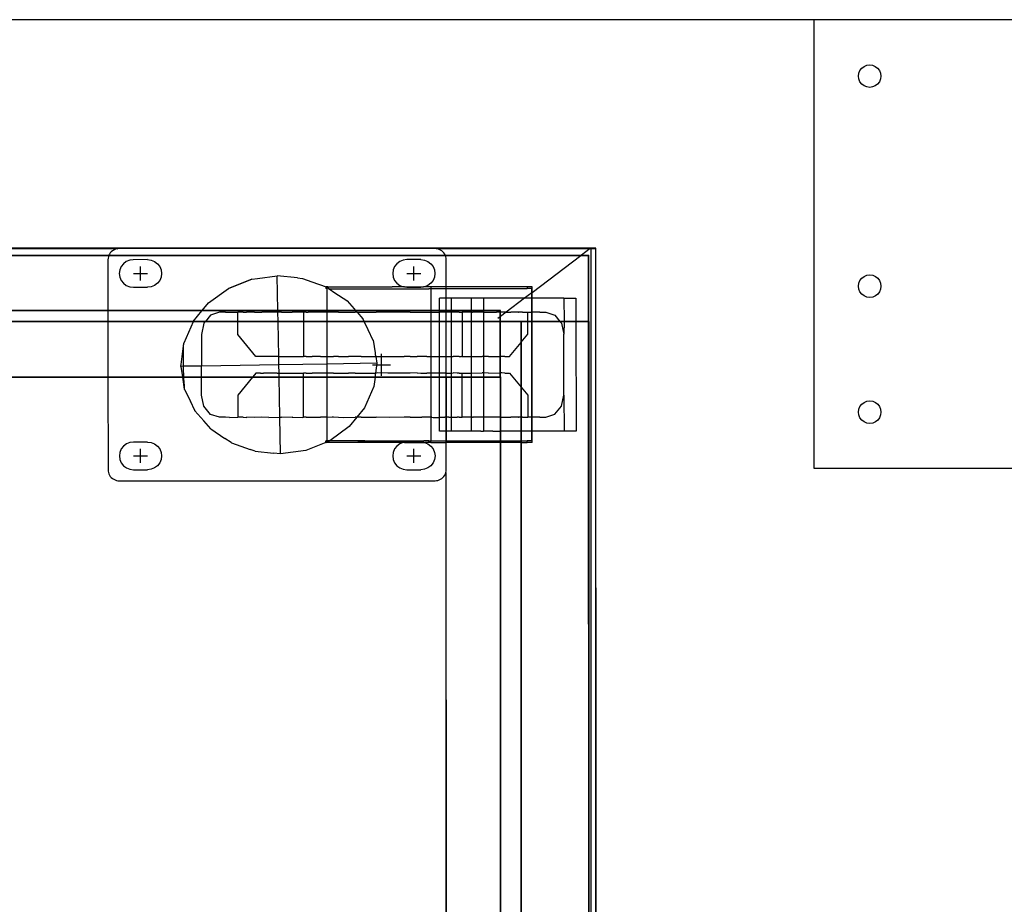
# Model space of a CAD drawing. Extents: x -72 to 44, y -46 to 53.
# Drawn here: x -19 to -8, y 30 to 39 of the extents above; entities that cross this region are included whole.
import ezdxf

# ---------------------------------------------------------------- set-up
doc = ezdxf.new("R2010")
doc.units = 0
doc.header["$MEASUREMENT"] = 0
doc.layers.get('0').update_dxf_attribs({"linetype": 'CONTINUOUS'})

msp = doc.modelspace()

# ---------------------------------------------------------------- linework, layer by layer
at = {"color": 250}
msp.add_line((-14.801, 39.378), (-68.784, 39.378), dxfattribs=at)
for p, q in [((-10.029, 39.378), (-19.086, 39.377)), ((-5.057, 39.378), (-10.029, 39.378)), ((-10.029, 39.378), (-10.028, 34.406)), ((-9.471, 38.861), (-9.44, 38.874)), ((-9.44, 38.874), (-9.408, 38.878)), ((-9.408, 38.878), (-9.376, 38.874)), ((-9.376, 38.874), (-9.346, 38.861)), ((-9.533, 38.753), (-9.529, 38.785)), ((-9.529, 38.721), (-9.533, 38.753)), ((-9.529, 38.785), (-9.516, 38.815)), ((-9.516, 38.815), (-9.496, 38.841)), ((-9.496, 38.841), (-9.471, 38.861)), ((-9.346, 38.861), (-9.32, 38.841)), ((-9.32, 38.841), (-9.3, 38.815)), ((-9.3, 38.815), (-9.287, 38.785)), ((-9.287, 38.785), (-9.283, 38.753)), ((-9.283, 38.753), (-9.287, 38.721)), ((-9.516, 38.69), (-9.529, 38.721)), ((-9.496, 38.664), (-9.516, 38.69)), ((-9.471, 38.645), (-9.496, 38.664)), ((-9.44, 38.632), (-9.471, 38.645)), ((-9.346, 38.645), (-9.376, 38.632)), ((-9.32, 38.664), (-9.346, 38.645)), ((-9.3, 38.69), (-9.32, 38.664)), ((-9.287, 38.721), (-9.3, 38.69)), ((-9.408, 38.628), (-9.44, 38.632)), ((-9.376, 38.632), (-9.408, 38.628)), ((-12.501, 36.846), (-19.085, 36.845)), ((-19.085, 36.84), (-17.744, 36.839)), ((-17.827, 36.792), (-17.836, 36.779)), ((-17.816, 36.804), (-17.827, 36.792)), ((-17.804, 36.815), (-17.816, 36.804)), ((-17.79, 36.824), (-17.804, 36.815)), ((-17.776, 36.831), (-17.79, 36.824)), ((-17.76, 36.836), (-17.776, 36.831)), ((-17.744, 36.839), (-17.76, 36.836)), ((-17.728, 36.84), (-17.744, 36.839)), ((-14.228, 36.841), (-17.728, 36.84)), ((-14.211, 36.839), (-14.228, 36.841)), ((-14.211, 36.839), (-12.507, 36.841)), ((-14.195, 36.836), (-14.211, 36.839)), ((-14.18, 36.831), (-14.195, 36.836)), ((-14.165, 36.824), (-14.18, 36.831)), ((-14.152, 36.815), (-14.165, 36.824)), ((-14.139, 36.805), (-14.152, 36.815)), ((-14.129, 36.793), (-14.139, 36.805)), ((-14.12, 36.779), (-14.129, 36.793)), ((-12.507, 36.841), (-12.603, 36.768)), ((-12.501, 36.846), (-12.507, 36.841)), ((-12.507, 36.841), (-12.501, 36.841)), ((-12.501, 36.846), (-12.501, 36.841)), ((-12.443, 36.846), (-12.501, 36.846)), ((-12.501, 36.841), (-12.499, 19.77)), ((-12.501, 36.841), (-12.445, 36.841)), ((-12.443, 19.77), (-12.445, 36.841)), ((-12.441, 19.77), (-12.443, 36.846)), ((-19.085, 36.768), (-17.842, 36.768)), ((-19.085, 36.763), (-17.844, 36.763)), ((-17.852, 36.734), (-17.853, 36.717)), ((-17.853, 36.717), (-17.853, 36.155)), ((-17.848, 36.749), (-17.852, 36.734)), ((-17.844, 36.763), (-17.848, 36.749)), ((-17.843, 36.764), (-17.844, 36.763)), ((-17.844, 36.763), (-14.112, 36.763)), ((-17.842, 36.768), (-17.843, 36.764)), ((-17.836, 36.779), (-17.842, 36.768)), ((-17.842, 36.768), (-14.114, 36.768)), ((-17.65, 36.697), (-17.682, 36.673)), ((-17.612, 36.712), (-17.65, 36.697)), ((-17.572, 36.717), (-17.612, 36.712)), ((-17.415, 36.718), (-17.572, 36.717)), ((-17.415, 36.718), (-17.375, 36.712)), ((-17.375, 36.712), (-17.337, 36.697)), ((-17.337, 36.697), (-17.305, 36.673)), ((-14.618, 36.697), (-14.651, 36.673)), ((-14.581, 36.713), (-14.618, 36.697)), ((-14.54, 36.718), (-14.581, 36.713)), ((-14.384, 36.718), (-14.54, 36.718)), ((-14.384, 36.718), (-14.344, 36.713)), ((-14.344, 36.713), (-14.306, 36.697)), ((-14.306, 36.697), (-14.274, 36.673)), ((-14.114, 36.768), (-14.12, 36.779)), ((-14.112, 36.765), (-14.114, 36.768)), ((-14.114, 36.768), (-12.603, 36.768)), ((-14.112, 36.763), (-14.112, 36.765)), ((-14.107, 36.75), (-14.112, 36.763)), ((-14.112, 36.763), (-12.61, 36.763)), ((-14.104, 36.734), (-14.107, 36.75)), ((-14.103, 36.718), (-14.104, 36.734)), ((-14.103, 36.416), (-14.103, 36.718)), ((-13.151, 36.353), (-12.61, 36.763)), ((-12.603, 36.768), (-12.61, 36.763)), ((-12.61, 36.763), (-12.524, 36.763)), ((-12.603, 36.768), (-12.522, 36.768)), ((-12.522, 36.768), (-12.524, 36.763)), ((-12.524, 36.033), (-12.524, 36.763)), ((-12.522, 36.033), (-12.522, 36.768)), ((-17.722, 36.604), (-17.728, 36.564)), ((-17.707, 36.641), (-17.722, 36.604)), ((-17.682, 36.673), (-17.707, 36.641)), ((-17.493, 36.564), (-17.493, 36.641)), ((-17.305, 36.673), (-17.28, 36.641)), ((-17.28, 36.641), (-17.264, 36.604)), ((-17.264, 36.604), (-17.259, 36.564)), ((-14.691, 36.604), (-14.696, 36.565)), ((-14.676, 36.641), (-14.691, 36.604)), ((-14.651, 36.673), (-14.676, 36.641)), ((-14.462, 36.565), (-14.462, 36.641)), ((-14.274, 36.673), (-14.249, 36.641)), ((-14.249, 36.641), (-14.233, 36.604)), ((-14.233, 36.604), (-14.228, 36.565)), ((-17.728, 36.564), (-17.722, 36.525)), ((-17.722, 36.525), (-17.707, 36.488)), ((-17.707, 36.488), (-17.682, 36.456)), ((-17.571, 36.564), (-17.493, 36.564)), ((-17.493, 36.488), (-17.493, 36.564)), ((-17.493, 36.564), (-17.415, 36.564)), ((-17.28, 36.488), (-17.305, 36.456)), ((-17.264, 36.525), (-17.28, 36.488)), ((-17.259, 36.564), (-17.264, 36.525)), ((-16.517, 36.398), (-16.257, 36.501)), ((-16.258, 36.5), (-16.517, 36.398)), ((-16.258, 36.5), (-16.194, 36.509)), ((-16.257, 36.501), (-16.194, 36.509)), ((-16.194, 36.509), (-15.978, 36.538)), ((-15.978, 36.538), (-15.976, 36.539)), ((-15.97, 36.155), (-15.978, 36.538)), ((-15.753, 36.515), (-15.976, 36.539)), ((-15.753, 36.515), (-15.697, 36.51)), ((-15.697, 36.51), (-15.695, 36.509)), ((-15.695, 36.509), (-15.594, 36.473)), ((-15.594, 36.473), (-15.434, 36.415)), ((-14.696, 36.565), (-14.691, 36.525)), ((-14.691, 36.525), (-14.676, 36.488)), ((-14.676, 36.488), (-14.651, 36.456)), ((-14.54, 36.565), (-14.462, 36.565)), ((-14.462, 36.488), (-14.462, 36.565)), ((-14.462, 36.565), (-14.384, 36.565)), ((-14.249, 36.488), (-14.273, 36.456)), ((-14.233, 36.525), (-14.249, 36.488)), ((-14.228, 36.565), (-14.233, 36.525)), ((-9.528, 36.456), (-9.516, 36.486)), ((-9.516, 36.486), (-9.496, 36.512)), ((-9.496, 36.512), (-9.47, 36.532)), ((-9.47, 36.532), (-9.44, 36.544)), ((-9.44, 36.544), (-9.408, 36.548)), ((-9.408, 36.548), (-9.375, 36.544)), ((-9.375, 36.544), (-9.345, 36.532)), ((-9.345, 36.532), (-9.319, 36.512)), ((-9.319, 36.512), (-9.299, 36.486)), ((-9.299, 36.486), (-9.287, 36.456)), ((-17.682, 36.456), (-17.65, 36.432)), ((-17.65, 36.432), (-17.612, 36.416)), ((-17.612, 36.416), (-17.571, 36.411)), ((-17.571, 36.411), (-17.415, 36.411)), ((-17.375, 36.416), (-17.415, 36.411)), ((-17.337, 36.432), (-17.375, 36.416)), ((-17.305, 36.456), (-17.337, 36.432)), ((-16.739, 36.238), (-16.517, 36.398)), ((-15.439, 36.416), (-15.433, 36.416)), ((-15.439, 36.416), (-15.439, 36.396)), ((-15.432, 36.415), (-15.434, 36.415)), ((-15.434, 36.415), (-15.434, 36.395)), ((-15.431, 36.415), (-15.434, 36.415)), ((-15.426, 36.396), (-15.434, 36.395)), ((-15.431, 36.415), (-15.432, 36.415)), ((-15.414, 36.415), (-15.431, 36.415)), ((-15.431, 36.415), (-15.404, 36.396)), ((-15.414, 36.395), (-15.426, 36.396)), ((-15.426, 36.396), (-15.426, 36.155)), ((-15.414, 36.415), (-14.704, 36.415)), ((-15.404, 36.396), (-15.414, 36.395)), ((-15.404, 36.396), (-15.402, 36.395)), ((-15.402, 36.395), (-15.338, 36.351)), ((-15.402, 36.395), (-14.294, 36.395)), ((-15.338, 36.351), (-15.205, 36.263)), ((-14.581, 36.417), (-14.704, 36.415)), ((-14.651, 36.456), (-14.618, 36.432)), ((-14.618, 36.432), (-14.581, 36.417)), ((-14.567, 36.415), (-14.581, 36.417)), ((-14.564, 36.415), (-14.567, 36.415)), ((-14.564, 36.415), (-14.54, 36.411)), ((-14.564, 36.415), (-14.356, 36.415)), ((-14.54, 36.411), (-14.384, 36.411)), ((-14.356, 36.415), (-14.384, 36.411)), ((-14.352, 36.415), (-14.356, 36.415)), ((-14.344, 36.417), (-14.352, 36.415)), ((-14.306, 36.432), (-14.344, 36.417)), ((-14.294, 36.415), (-14.344, 36.417)), ((-14.273, 36.456), (-14.306, 36.432)), ((-14.274, 36.415), (-14.294, 36.415)), ((-14.274, 36.395), (-14.294, 36.395)), ((-14.272, 36.416), (-14.274, 36.415)), ((-14.274, 36.415), (-14.273, 36.415)), ((-14.274, 36.415), (-14.274, 36.395)), ((-14.274, 36.395), (-14.273, 36.396)), ((-14.273, 36.415), (-14.272, 36.416)), ((-14.273, 36.415), (-14.273, 36.396)), ((-14.273, 36.396), (-14.272, 36.396)), ((-14.272, 36.416), (-14.272, 36.396)), ((-14.103, 36.416), (-14.272, 36.416)), ((-14.272, 36.396), (-14.103, 36.396)), ((-14.272, 36.396), (-14.272, 36.155)), ((-13.206, 36.416), (-14.103, 36.416)), ((-14.103, 36.396), (-14.103, 36.416)), ((-14.103, 36.396), (-13.206, 36.396)), ((-14.103, 36.289), (-14.103, 36.396)), ((-13.206, 36.416), (-13.206, 36.396)), ((-13.151, 36.416), (-13.206, 36.416)), ((-13.154, 36.396), (-13.206, 36.396)), ((-13.154, 36.351), (-13.154, 36.396)), ((-13.151, 36.353), (-13.154, 36.351)), ((-13.151, 36.353), (-13.151, 36.416)), ((-13.151, 36.289), (-13.151, 36.353)), ((-9.533, 36.423), (-9.528, 36.456)), ((-9.528, 36.391), (-9.533, 36.423)), ((-9.516, 36.361), (-9.528, 36.391)), ((-9.496, 36.335), (-9.516, 36.361)), ((-9.299, 36.361), (-9.319, 36.335)), ((-9.287, 36.391), (-9.299, 36.361)), ((-9.287, 36.456), (-9.283, 36.423)), ((-9.283, 36.423), (-9.287, 36.391)), ((-15.205, 36.263), (-15.204, 36.262)), ((-15.205, 36.263), (-15.203, 36.261)), ((-15.204, 36.262), (-15.203, 36.261)), ((-15.203, 36.261), (-15.125, 36.171)), ((-14.103, 36.289), (-14.176, 36.289)), ((-14.176, 36.155), (-14.176, 36.289)), ((-14.043, 36.289), (-14.103, 36.289)), ((-14.103, 36.155), (-14.103, 36.289)), ((-13.822, 36.289), (-14.043, 36.289)), ((-14.043, 36.155), (-14.043, 36.289)), ((-13.721, 36.289), (-13.822, 36.289)), ((-13.822, 36.155), (-13.822, 36.289)), ((-13.69, 36.289), (-13.721, 36.289)), ((-13.621, 36.289), (-13.69, 36.289)), ((-13.69, 36.289), (-13.69, 36.155)), ((-13.588, 36.289), (-13.621, 36.289)), ((-13.524, 36.289), (-13.588, 36.289)), ((-13.488, 36.289), (-13.524, 36.289)), ((-13.429, 36.289), (-13.488, 36.289)), ((-13.236, 36.289), (-13.439, 36.135)), ((-13.391, 36.289), (-13.429, 36.289)), ((-13.337, 36.289), (-13.391, 36.289)), ((-13.296, 36.289), (-13.337, 36.289)), ((-13.248, 36.289), (-13.296, 36.289)), ((-13.236, 36.289), (-13.248, 36.289)), ((-13.154, 36.351), (-13.236, 36.289)), ((-13.204, 36.289), (-13.236, 36.289)), ((-13.163, 36.289), (-13.204, 36.289)), ((-13.154, 36.289), (-13.163, 36.289)), ((-13.154, 36.289), (-13.154, 36.351)), ((-13.151, 36.289), (-13.154, 36.289)), ((-13.154, 36.135), (-13.154, 36.289)), ((-13.115, 36.289), (-13.151, 36.289)), ((-13.151, 36.135), (-13.151, 36.289)), ((-13.082, 36.289), (-13.115, 36.289)), ((-13.03, 36.289), (-13.082, 36.289)), ((-13.004, 36.289), (-13.03, 36.289)), ((-12.948, 36.289), (-13.004, 36.289)), ((-12.931, 36.289), (-12.948, 36.289)), ((-12.871, 36.289), (-12.931, 36.289)), ((-12.862, 36.289), (-12.871, 36.289)), ((-12.798, 36.289), (-12.862, 36.289)), ((-12.798, 36.289), (-12.797, 36.033)), ((-12.798, 36.289), (-12.665, 36.289)), ((-12.665, 36.289), (-12.665, 36.033)), ((-9.47, 36.315), (-9.496, 36.335)), ((-9.44, 36.303), (-9.47, 36.315)), ((-9.408, 36.298), (-9.44, 36.303)), ((-9.375, 36.303), (-9.408, 36.298)), ((-9.345, 36.315), (-9.375, 36.303)), ((-9.319, 36.335), (-9.345, 36.315)), ((-17.853, 36.155), (-19.085, 36.155)), ((-17.853, 36.15), (-19.085, 36.15)), ((-16.807, 36.155), (-17.853, 36.155)), ((-17.853, 36.155), (-17.853, 36.15)), ((-17.853, 36.15), (-17.853, 36.032)), ((-16.811, 36.15), (-17.853, 36.15)), ((-16.908, 36.031), (-16.811, 36.15)), ((-16.811, 36.15), (-16.807, 36.155)), ((-15.97, 36.15), (-16.811, 36.15)), ((-16.807, 36.155), (-16.739, 36.238)), ((-15.97, 36.155), (-16.807, 36.155)), ((-16.616, 36.134), (-16.717, 36.102)), ((-16.55, 36.135), (-16.616, 36.134)), ((-16.55, 36.135), (-16.505, 36.134)), ((-16.505, 36.134), (-16.415, 36.134)), ((-16.356, 36.135), (-16.415, 36.134)), ((-16.415, 36.032), (-16.415, 36.134)), ((-16.356, 36.135), (-16.316, 36.134)), ((-16.313, 36.135), (-16.316, 36.134)), ((-16.228, 36.134), (-16.313, 36.135)), ((-16.228, 36.134), (-16.146, 36.135)), ((-16.07, 36.134), (-16.146, 36.135)), ((-15.97, 36.135), (-16.07, 36.134)), ((-15.97, 36.15), (-15.97, 36.155)), ((-15.426, 36.155), (-15.97, 36.155)), ((-15.97, 36.135), (-15.97, 36.15)), ((-15.426, 36.15), (-15.97, 36.15)), ((-15.929, 36.135), (-15.97, 36.135)), ((-15.968, 36.032), (-15.97, 36.135)), ((-15.929, 36.135), (-15.812, 36.134)), ((-15.805, 36.135), (-15.812, 36.134)), ((-15.7, 36.134), (-15.805, 36.135)), ((-15.687, 36.134), (-15.7, 36.134)), ((-15.655, 36.135), (-15.687, 36.134)), ((-15.687, 36.134), (-15.687, 36.032)), ((-15.655, 36.135), (-15.633, 36.134)), ((-15.54, 36.135), (-15.633, 36.134)), ((-15.498, 36.134), (-15.54, 36.135)), ((-15.435, 36.135), (-15.498, 36.134)), ((-15.426, 36.135), (-15.435, 36.135)), ((-15.111, 36.155), (-15.426, 36.155)), ((-15.426, 36.155), (-15.426, 36.15)), ((-15.107, 36.15), (-15.426, 36.15)), ((-15.426, 36.15), (-15.426, 36.135)), ((-15.366, 36.135), (-15.426, 36.135)), ((-15.426, 36.135), (-15.426, 36.032)), ((-15.353, 36.135), (-15.366, 36.135)), ((-15.297, 36.134), (-15.353, 36.135)), ((-15.297, 36.134), (-15.296, 36.134)), ((-15.296, 36.134), (-15.243, 36.134)), ((-15.243, 36.134), (-15.113, 36.135)), ((-15.125, 36.171), (-15.111, 36.155)), ((-15.092, 36.134), (-15.113, 36.135)), ((-15.111, 36.155), (-15.107, 36.15)), ((-14.272, 36.155), (-15.111, 36.155)), ((-15.107, 36.15), (-15.093, 36.135)), ((-14.272, 36.15), (-15.107, 36.15)), ((-15.093, 36.135), (-15.092, 36.134)), ((-15.092, 36.134), (-14.88, 36.135)), ((-15.092, 36.134), (-15.028, 36.061)), ((-14.735, 36.134), (-14.88, 36.135)), ((-14.569, 36.135), (-14.735, 36.134)), ((-14.502, 36.134), (-14.569, 36.135)), ((-14.502, 36.134), (-14.372, 36.135)), ((-14.372, 36.135), (-14.319, 36.135)), ((-14.319, 36.135), (-14.318, 36.135)), ((-14.318, 36.135), (-14.272, 36.135)), ((-14.176, 36.155), (-14.272, 36.155)), ((-14.272, 36.155), (-14.272, 36.15)), ((-14.176, 36.15), (-14.272, 36.15)), ((-14.272, 36.15), (-14.272, 36.135)), ((-14.272, 36.135), (-14.262, 36.134)), ((-14.272, 36.135), (-14.272, 36.033)), ((-14.262, 36.134), (-14.249, 36.134)), ((-14.249, 36.134), (-14.18, 36.134)), ((-14.176, 36.135), (-14.18, 36.134)), ((-14.103, 36.155), (-14.176, 36.155)), ((-14.176, 36.15), (-14.176, 36.155)), ((-14.103, 36.15), (-14.176, 36.15)), ((-14.176, 36.135), (-14.176, 36.15)), ((-14.117, 36.135), (-14.176, 36.135)), ((-14.176, 36.033), (-14.176, 36.135)), ((-14.103, 36.135), (-14.117, 36.135)), ((-14.043, 36.155), (-14.103, 36.155)), ((-14.103, 36.15), (-14.103, 36.155)), ((-14.043, 36.15), (-14.103, 36.15)), ((-14.103, 36.135), (-14.103, 36.15)), ((-14.076, 36.135), (-14.103, 36.135)), ((-14.103, 36.033), (-14.103, 36.135)), ((-14.043, 36.135), (-14.076, 36.135)), ((-13.822, 36.155), (-14.043, 36.155)), ((-14.043, 36.15), (-14.043, 36.155)), ((-13.822, 36.15), (-14.043, 36.15)), ((-14.043, 36.135), (-14.043, 36.15)), ((-13.982, 36.135), (-14.043, 36.135)), ((-14.043, 36.033), (-14.043, 36.135)), ((-13.96, 36.135), (-13.982, 36.135)), ((-13.96, 36.135), (-13.928, 36.135)), ((-13.928, 36.135), (-13.928, 36.033)), ((-13.915, 36.135), (-13.928, 36.135)), ((-13.822, 36.134), (-13.915, 36.135)), ((-13.69, 36.155), (-13.822, 36.155)), ((-13.822, 36.15), (-13.822, 36.155)), ((-13.69, 36.15), (-13.822, 36.15)), ((-13.822, 36.134), (-13.822, 36.15)), ((-13.822, 36.134), (-13.81, 36.134)), ((-13.822, 36.033), (-13.822, 36.134)), ((-13.803, 36.135), (-13.81, 36.134)), ((-13.69, 36.134), (-13.803, 36.135)), ((-13.503, 36.155), (-13.69, 36.155)), ((-13.69, 36.155), (-13.69, 36.15)), ((-13.505, 36.15), (-13.69, 36.15)), ((-13.69, 36.15), (-13.69, 36.134)), ((-13.69, 36.134), (-13.686, 36.134)), ((-13.69, 36.134), (-13.69, 36.033)), ((-13.686, 36.134), (-13.545, 36.135)), ((-13.505, 36.135), (-13.545, 36.135)), ((-13.503, 36.155), (-13.505, 36.15)), ((-13.505, 36.135), (-13.505, 36.15)), ((-13.503, 36.135), (-13.505, 36.135)), ((-13.505, 36.085), (-13.505, 36.135)), ((-13.503, 36.135), (-13.503, 36.155)), ((-13.439, 36.135), (-13.503, 36.087)), ((-13.503, 36.087), (-13.503, 36.135)), ((-13.439, 36.135), (-13.503, 36.135)), ((-13.439, 36.135), (-13.387, 36.135)), ((-13.302, 36.135), (-13.387, 36.135)), ((-13.302, 36.135), (-13.299, 36.135)), ((-13.259, 36.135), (-13.299, 36.135)), ((-13.259, 36.135), (-13.2, 36.135)), ((-13.2, 36.033), (-13.2, 36.135)), ((-13.2, 36.135), (-13.154, 36.135)), ((-13.154, 36.135), (-13.151, 36.135)), ((-13.154, 36.033), (-13.154, 36.135)), ((-13.11, 36.135), (-13.151, 36.135)), ((-13.151, 36.033), (-13.151, 36.135)), ((-13.065, 36.135), (-13.11, 36.135)), ((-13.065, 36.135), (-12.999, 36.135)), ((-12.999, 36.135), (-12.898, 36.102)), ((-17.853, 36.032), (-19.085, 36.032)), ((-17.853, 36.027), (-19.085, 36.027)), ((-17.853, 36.032), (-17.853, 36.027)), ((-16.908, 36.031), (-17.853, 36.032)), ((-17.853, 36.027), (-17.853, 35.419)), ((-16.91, 36.027), (-17.853, 36.027)), ((-16.91, 36.027), (-17.012, 35.791)), ((-16.908, 36.031), (-16.91, 36.027)), ((-16.777, 36.027), (-16.91, 36.027)), ((-16.773, 36.032), (-16.908, 36.031)), ((-16.777, 36.027), (-16.79, 36.012)), ((-16.773, 36.032), (-16.777, 36.027)), ((-16.415, 36.027), (-16.777, 36.027)), ((-16.717, 36.102), (-16.773, 36.032)), ((-16.415, 36.032), (-16.773, 36.032)), ((-16.415, 36.027), (-16.415, 36.032)), ((-15.968, 36.032), (-16.415, 36.032)), ((-16.415, 35.889), (-16.415, 36.027)), ((-15.968, 36.027), (-16.415, 36.027)), ((-15.968, 36.027), (-15.968, 36.032)), ((-15.687, 36.032), (-15.968, 36.032)), ((-15.96, 35.644), (-15.968, 36.027)), ((-15.687, 36.027), (-15.968, 36.027)), ((-15.687, 36.032), (-15.687, 36.027)), ((-15.426, 36.032), (-15.687, 36.032)), ((-15.687, 36.027), (-15.687, 35.644)), ((-15.426, 36.027), (-15.687, 36.027)), ((-15.014, 36.033), (-15.426, 36.032)), ((-15.426, 36.032), (-15.426, 36.027)), ((-15.426, 36.027), (-15.426, 35.644)), ((-15.012, 36.027), (-15.426, 36.027)), ((-15.028, 36.061), (-15.028, 36.06)), ((-15.028, 36.06), (-15.027, 36.059)), ((-15.027, 36.059), (-15.014, 36.033)), ((-15.014, 36.033), (-15.012, 36.027)), ((-14.272, 36.033), (-15.014, 36.033)), ((-14.272, 36.028), (-15.012, 36.027)), ((-15.012, 36.027), (-14.972, 35.943)), ((-14.272, 36.033), (-14.272, 36.028)), ((-14.176, 36.033), (-14.272, 36.033)), ((-14.272, 36.028), (-14.272, 35.645)), ((-14.176, 36.028), (-14.272, 36.028)), ((-14.176, 36.028), (-14.176, 36.033)), ((-14.103, 36.033), (-14.176, 36.033)), ((-14.176, 35.645), (-14.176, 36.028)), ((-14.103, 36.028), (-14.176, 36.028)), ((-14.103, 36.028), (-14.103, 36.033)), ((-14.043, 36.033), (-14.103, 36.033)), ((-14.103, 35.645), (-14.103, 36.028)), ((-14.043, 36.028), (-14.103, 36.028)), ((-14.043, 36.028), (-14.043, 36.033)), ((-13.928, 36.033), (-14.043, 36.033)), ((-14.043, 35.645), (-14.043, 36.028)), ((-13.928, 36.028), (-14.043, 36.028)), ((-13.928, 36.033), (-13.928, 36.028)), ((-13.822, 36.033), (-13.928, 36.033)), ((-13.928, 36.028), (-13.928, 35.644)), ((-13.822, 36.028), (-13.928, 36.028)), ((-13.822, 36.028), (-13.822, 36.033)), ((-13.69, 36.033), (-13.822, 36.033)), ((-13.822, 35.644), (-13.822, 36.028)), ((-13.69, 36.028), (-13.822, 36.028)), ((-13.69, 36.033), (-13.69, 36.028)), ((-13.505, 36.033), (-13.69, 36.033)), ((-13.69, 36.028), (-13.69, 35.645)), ((-13.505, 36.028), (-13.69, 36.028)), ((-13.505, 36.085), (-13.53, 36.066)), ((-13.503, 36.087), (-13.505, 36.085)), ((-13.505, 36.033), (-13.505, 36.085)), ((-13.505, 36.028), (-13.505, 36.033)), ((-13.503, 36.033), (-13.505, 36.033)), ((-13.505, 35.644), (-13.505, 36.028)), ((-13.503, 36.028), (-13.505, 36.028)), ((-13.503, 36.033), (-13.503, 36.087)), ((-13.503, 36.028), (-13.503, 36.033)), ((-13.272, 36.033), (-13.503, 36.033)), ((-13.503, 35.644), (-13.503, 36.028)), ((-13.274, 36.028), (-13.503, 36.028)), ((-13.272, 36.033), (-13.274, 36.028)), ((-13.272, 36.028), (-13.274, 36.028)), ((-13.274, 36.028), (-13.274, 35.8)), ((-13.2, 36.033), (-13.272, 36.033)), ((-13.272, 36.028), (-13.272, 36.033)), ((-13.2, 36.028), (-13.272, 36.028)), ((-13.271, 35.802), (-13.272, 36.028)), ((-13.2, 36.028), (-13.2, 36.033)), ((-13.154, 36.033), (-13.2, 36.033)), ((-13.2, 35.89), (-13.2, 36.028)), ((-13.154, 36.028), (-13.2, 36.028)), ((-13.151, 36.033), (-13.154, 36.033)), ((-13.154, 36.028), (-13.154, 36.033)), ((-13.151, 36.028), (-13.154, 36.028)), ((-13.154, 34.97), (-13.154, 36.028)), ((-12.842, 36.033), (-13.151, 36.033)), ((-13.151, 36.028), (-13.151, 36.033)), ((-12.838, 36.028), (-13.151, 36.028)), ((-13.151, 34.97), (-13.151, 36.028)), ((-12.898, 36.102), (-12.842, 36.033)), ((-12.842, 36.033), (-12.838, 36.028)), ((-12.797, 36.033), (-12.842, 36.033)), ((-12.838, 36.028), (-12.825, 36.012)), ((-12.797, 36.028), (-12.838, 36.028)), ((-12.797, 36.028), (-12.798, 35.89)), ((-12.797, 36.033), (-12.797, 36.028)), ((-12.665, 36.033), (-12.797, 36.033)), ((-12.665, 36.028), (-12.797, 36.028)), ((-12.665, 36.033), (-12.665, 36.028)), ((-12.524, 36.033), (-12.665, 36.033)), ((-12.665, 36.028), (-12.664, 34.817)), ((-12.524, 36.028), (-12.665, 36.028)), ((-12.522, 36.033), (-12.524, 36.028)), ((-12.522, 36.033), (-12.524, 36.033)), ((-12.524, 36.028), (-12.524, 36.033)), ((-12.522, 20.583), (-12.524, 36.028)), ((-12.522, 36.033), (-12.52, 20.583)), ((-16.79, 36.012), (-16.817, 35.889)), ((-14.972, 35.943), (-14.915, 35.825)), ((-12.825, 36.012), (-12.798, 35.89)), ((-16.817, 35.889), (-16.817, 35.538)), ((-16.214, 35.644), (-16.415, 35.889)), ((-14.915, 35.825), (-14.914, 35.823)), ((-14.914, 35.823), (-14.892, 35.684)), ((-13.271, 35.802), (-13.2, 35.89)), ((-12.798, 35.215), (-12.798, 35.89)), ((-17.042, 35.556), (-17.012, 35.791)), ((-17.017, 35.666), (-17.016, 35.709)), ((-17.016, 35.709), (-17.014, 35.751)), ((-17.014, 35.751), (-17.012, 35.791)), ((-13.401, 35.644), (-13.274, 35.8)), ((-13.274, 35.8), (-13.271, 35.802)), ((-13.274, 35.8), (-13.273, 35.305)), ((-13.271, 35.303), (-13.271, 35.802)), ((-17.017, 35.622), (-17.017, 35.666)), ((-17.017, 35.578), (-17.017, 35.622)), ((-16.163, 35.644), (-16.214, 35.644)), ((-16.128, 35.644), (-16.163, 35.644)), ((-15.979, 35.644), (-16.128, 35.644)), ((-15.96, 35.644), (-15.979, 35.644)), ((-15.959, 35.552), (-15.96, 35.644)), ((-15.96, 35.644), (-15.912, 35.644)), ((-15.912, 35.644), (-15.687, 35.644)), ((-15.68, 35.644), (-15.687, 35.644)), ((-15.655, 35.644), (-15.68, 35.644)), ((-15.655, 35.644), (-15.633, 35.644)), ((-15.633, 35.644), (-15.589, 35.644)), ((-15.547, 35.644), (-15.589, 35.644)), ((-15.539, 35.644), (-15.547, 35.644)), ((-15.498, 35.644), (-15.539, 35.644)), ((-15.498, 35.644), (-15.426, 35.644)), ((-15.426, 35.644), (-15.353, 35.644)), ((-15.426, 35.644), (-15.426, 35.56)), ((-15.296, 35.644), (-15.353, 35.644)), ((-15.296, 35.644), (-15.188, 35.644)), ((-15.113, 35.644), (-15.188, 35.644)), ((-15.046, 35.644), (-15.113, 35.644)), ((-15.046, 35.644), (-14.976, 35.644)), ((-14.976, 35.644), (-14.885, 35.645)), ((-14.892, 35.684), (-14.889, 35.666)), ((-14.889, 35.666), (-14.885, 35.645)), ((-14.885, 35.645), (-14.873, 35.569)), ((-14.885, 35.645), (-14.864, 35.645)), ((-14.864, 35.645), (-14.751, 35.644)), ((-14.82, 35.552), (-14.82, 35.674)), ((-14.751, 35.644), (-14.569, 35.644)), ((-14.502, 35.644), (-14.569, 35.644)), ((-14.502, 35.644), (-14.427, 35.645)), ((-14.384, 35.644), (-14.427, 35.645)), ((-14.319, 35.644), (-14.384, 35.644)), ((-14.319, 35.644), (-14.272, 35.645)), ((-14.272, 35.645), (-14.262, 35.644)), ((-14.272, 35.645), (-14.272, 35.46)), ((-14.262, 35.644), (-14.249, 35.644)), ((-14.249, 35.644), (-14.176, 35.645)), ((-14.176, 35.645), (-14.117, 35.644)), ((-14.176, 35.46), (-14.176, 35.645)), ((-14.117, 35.644), (-14.103, 35.645)), ((-14.103, 35.645), (-14.075, 35.644)), ((-14.103, 35.46), (-14.103, 35.645)), ((-14.075, 35.644), (-14.043, 35.645)), ((-14.043, 35.645), (-14.026, 35.645)), ((-14.043, 35.46), (-14.043, 35.645)), ((-13.982, 35.644), (-14.026, 35.645)), ((-13.96, 35.644), (-13.982, 35.644)), ((-13.96, 35.644), (-13.935, 35.644)), ((-13.928, 35.644), (-13.935, 35.644)), ((-13.928, 35.644), (-13.822, 35.644)), ((-13.822, 35.644), (-13.703, 35.645)), ((-13.822, 35.46), (-13.822, 35.644)), ((-13.69, 35.645), (-13.703, 35.645)), ((-13.636, 35.644), (-13.69, 35.645)), ((-13.69, 35.645), (-13.69, 35.461)), ((-13.636, 35.644), (-13.505, 35.644)), ((-13.505, 35.644), (-13.503, 35.644)), ((-13.505, 35.461), (-13.505, 35.644)), ((-13.503, 35.461), (-13.503, 35.644)), ((-13.487, 35.644), (-13.503, 35.644)), ((-13.452, 35.644), (-13.487, 35.644)), ((-13.452, 35.644), (-13.401, 35.644)), ((-17.045, 35.536), (-17.042, 35.556)), ((-17.045, 35.534), (-17.045, 35.536)), ((-17.016, 35.535), (-17.045, 35.534)), ((-17.045, 35.534), (-17.026, 35.42)), ((-17.016, 35.535), (-17.017, 35.578)), ((-16.817, 35.538), (-17.016, 35.535)), ((-17.016, 35.532), (-17.016, 35.535)), ((-17.015, 35.488), (-17.016, 35.532)), ((-17.013, 35.443), (-17.015, 35.488)), ((-15.959, 35.552), (-16.817, 35.538)), ((-16.817, 35.419), (-16.817, 35.538)), ((-15.426, 35.56), (-15.959, 35.552)), ((-15.957, 35.46), (-15.959, 35.552)), ((-14.873, 35.569), (-15.426, 35.56)), ((-15.426, 35.56), (-15.426, 35.46)), ((-14.92, 35.552), (-14.845, 35.552)), ((-14.873, 35.568), (-14.886, 35.46)), ((-14.873, 35.569), (-14.873, 35.568)), ((-14.845, 35.552), (-14.82, 35.552)), ((-14.82, 35.552), (-14.72, 35.552)), ((-14.82, 35.429), (-14.82, 35.552)), ((-19.085, 35.419), (-17.853, 35.419)), ((-19.085, 35.414), (-17.853, 35.414)), ((-17.853, 35.419), (-17.026, 35.42)), ((-17.853, 35.419), (-17.853, 35.414)), ((-17.853, 35.414), (-17.852, 34.388)), ((-17.853, 35.414), (-17.025, 35.414)), ((-17.025, 35.414), (-17.026, 35.42)), ((-17.026, 35.42), (-17.012, 35.419)), ((-17.02, 35.387), (-17.025, 35.414)), ((-17.025, 35.414), (-17.012, 35.414)), ((-17.003, 35.281), (-17.02, 35.387)), ((-17.012, 35.419), (-17.013, 35.443)), ((-17.012, 35.414), (-17.012, 35.419)), ((-17.012, 35.419), (-16.817, 35.419)), ((-17.011, 35.4), (-17.012, 35.414)), ((-17.012, 35.414), (-16.817, 35.414)), ((-17.009, 35.358), (-17.011, 35.4)), ((-16.817, 35.414), (-16.817, 35.419)), ((-16.817, 35.419), (-16.248, 35.419)), ((-16.817, 35.215), (-16.817, 35.414)), ((-16.817, 35.414), (-16.251, 35.414)), ((-16.251, 35.414), (-16.415, 35.215)), ((-16.248, 35.419), (-16.251, 35.414)), ((-16.251, 35.414), (-15.956, 35.414)), ((-16.214, 35.46), (-16.248, 35.419)), ((-16.248, 35.419), (-15.956, 35.419)), ((-16.163, 35.46), (-16.214, 35.46)), ((-16.163, 35.46), (-16.128, 35.46)), ((-15.979, 35.46), (-16.128, 35.46)), ((-15.979, 35.46), (-15.957, 35.46)), ((-15.957, 35.46), (-15.912, 35.46)), ((-15.956, 35.419), (-15.957, 35.46)), ((-15.956, 35.414), (-15.956, 35.419)), ((-15.956, 35.419), (-15.687, 35.419)), ((-15.956, 35.414), (-15.687, 35.415)), ((-15.947, 34.97), (-15.956, 35.414)), ((-15.912, 35.46), (-15.687, 35.46)), ((-15.68, 35.46), (-15.687, 35.46)), ((-15.687, 35.419), (-15.687, 35.46)), ((-15.687, 35.415), (-15.687, 35.419)), ((-15.687, 35.419), (-15.426, 35.419)), ((-15.687, 34.97), (-15.687, 35.415)), ((-15.687, 35.415), (-15.426, 35.415)), ((-15.654, 35.46), (-15.68, 35.46)), ((-15.654, 35.46), (-15.633, 35.46)), ((-15.633, 35.46), (-15.589, 35.46)), ((-15.547, 35.46), (-15.589, 35.46)), ((-15.539, 35.46), (-15.547, 35.46)), ((-15.498, 35.46), (-15.539, 35.46)), ((-15.426, 35.46), (-15.498, 35.46)), ((-15.353, 35.46), (-15.426, 35.46)), ((-15.426, 35.46), (-15.426, 35.419)), ((-15.426, 35.419), (-15.426, 35.415)), ((-15.426, 35.419), (-14.892, 35.418)), ((-15.426, 35.415), (-15.426, 34.969)), ((-15.426, 35.415), (-14.892, 35.415)), ((-15.353, 35.46), (-15.296, 35.46)), ((-15.296, 35.46), (-15.188, 35.46)), ((-15.113, 35.46), (-15.188, 35.46)), ((-15.113, 35.46), (-15.046, 35.46)), ((-15.046, 35.46), (-14.976, 35.46)), ((-14.976, 35.46), (-14.886, 35.46)), ((-14.892, 35.415), (-14.905, 35.312)), ((-14.889, 35.441), (-14.892, 35.418)), ((-14.892, 35.418), (-14.272, 35.419)), ((-14.892, 35.418), (-14.892, 35.415)), ((-14.892, 35.415), (-14.272, 35.415)), ((-14.886, 35.46), (-14.889, 35.441)), ((-14.864, 35.461), (-14.886, 35.46)), ((-14.751, 35.46), (-14.864, 35.461)), ((-14.569, 35.46), (-14.751, 35.46)), ((-14.502, 35.46), (-14.569, 35.46)), ((-14.427, 35.461), (-14.502, 35.46)), ((-14.427, 35.461), (-14.384, 35.46)), ((-14.384, 35.46), (-14.319, 35.46)), ((-14.272, 35.46), (-14.319, 35.46)), ((-14.262, 35.46), (-14.272, 35.46)), ((-14.272, 35.46), (-14.272, 35.419)), ((-14.272, 35.419), (-14.176, 35.419)), ((-14.272, 35.419), (-14.272, 35.415)), ((-14.272, 35.415), (-14.272, 34.97)), ((-14.272, 35.415), (-14.176, 35.415)), ((-14.249, 35.46), (-14.262, 35.46)), ((-14.176, 35.46), (-14.249, 35.46)), ((-14.117, 35.46), (-14.176, 35.46)), ((-14.176, 35.419), (-14.176, 35.46)), ((-14.176, 35.419), (-14.103, 35.419)), ((-14.176, 35.415), (-14.176, 35.419)), ((-14.176, 34.97), (-14.176, 35.415)), ((-14.176, 35.415), (-14.105, 35.415)), ((-14.103, 35.46), (-14.117, 35.46)), ((-14.103, 35.419), (-14.105, 35.415)), ((-14.105, 35.415), (-14.103, 35.415)), ((-14.105, 35.415), (-14.105, 34.97)), ((-14.103, 35.46), (-14.075, 35.46)), ((-14.103, 35.419), (-14.103, 35.46)), ((-14.103, 35.419), (-14.043, 35.419)), ((-14.103, 35.415), (-14.103, 35.419)), ((-14.103, 35.415), (-14.043, 35.415)), ((-14.103, 34.97), (-14.103, 35.415)), ((-14.075, 35.46), (-14.043, 35.46)), ((-14.043, 35.46), (-14.026, 35.461)), ((-14.043, 35.419), (-14.043, 35.46)), ((-14.043, 35.419), (-13.928, 35.419)), ((-14.043, 35.415), (-14.043, 35.419)), ((-14.043, 34.97), (-14.043, 35.415)), ((-14.043, 35.415), (-13.928, 35.415)), ((-13.982, 35.46), (-14.026, 35.461)), ((-13.96, 35.46), (-13.982, 35.46)), ((-13.96, 35.46), (-13.935, 35.46)), ((-13.935, 35.46), (-13.928, 35.46)), ((-13.928, 35.419), (-13.928, 35.46)), ((-13.928, 35.46), (-13.822, 35.46)), ((-13.928, 35.415), (-13.928, 35.419)), ((-13.928, 35.419), (-13.822, 35.419)), ((-13.928, 34.97), (-13.928, 35.415)), ((-13.928, 35.415), (-13.822, 35.415)), ((-13.822, 35.46), (-13.703, 35.461)), ((-13.822, 35.419), (-13.822, 35.46)), ((-13.822, 35.415), (-13.822, 35.419)), ((-13.822, 35.419), (-13.69, 35.419)), ((-13.822, 34.97), (-13.822, 35.415)), ((-13.822, 35.415), (-13.69, 35.415)), ((-13.69, 35.461), (-13.703, 35.461)), ((-13.636, 35.46), (-13.69, 35.461)), ((-13.69, 35.461), (-13.69, 35.419)), ((-13.69, 35.419), (-13.505, 35.419)), ((-13.69, 35.419), (-13.69, 35.415)), ((-13.69, 35.415), (-13.69, 34.97)), ((-13.69, 35.415), (-13.505, 35.415)), ((-13.636, 35.46), (-13.505, 35.461)), ((-13.505, 35.419), (-13.505, 35.461)), ((-13.505, 35.461), (-13.503, 35.461)), ((-13.503, 35.419), (-13.505, 35.415)), ((-13.505, 35.415), (-13.505, 35.419)), ((-13.505, 35.419), (-13.503, 35.419)), ((-13.505, 35.415), (-13.505, 34.97)), ((-13.503, 35.419), (-13.503, 35.461)), ((-13.487, 35.461), (-13.503, 35.461)), ((-13.503, 35.419), (-13.503, 34.97)), ((-13.452, 35.46), (-13.487, 35.461)), ((-13.452, 35.46), (-13.401, 35.46)), ((-13.401, 35.46), (-13.273, 35.305)), ((-17.006, 35.317), (-17.009, 35.358)), ((-17.003, 35.281), (-17.006, 35.317)), ((-17.003, 35.279), (-17.003, 35.281)), ((-17.003, 35.279), (-16.939, 35.148)), ((-14.905, 35.312), (-15.009, 35.073)), ((-13.273, 35.305), (-13.271, 35.303)), ((-13.273, 35.305), (-13.273, 34.97)), ((-13.271, 35.303), (-13.2, 35.215)), ((-13.271, 34.97), (-13.271, 35.303)), ((-16.79, 35.092), (-16.817, 35.215)), ((-16.415, 35.215), (-16.415, 34.97)), ((-13.2, 35.215), (-13.2, 34.97)), ((-12.825, 35.093), (-12.798, 35.215)), ((-12.798, 35.215), (-12.797, 34.817)), ((-9.44, 35.148), (-9.408, 35.152)), ((-9.408, 35.152), (-9.375, 35.148)), ((-16.89, 35.044), (-16.939, 35.148)), ((-16.889, 35.042), (-16.89, 35.044)), ((-16.89, 35.044), (-16.89, 35.044)), ((-16.89, 35.044), (-16.889, 35.042)), ((-16.792, 34.932), (-16.889, 35.042)), ((-16.716, 35.002), (-16.79, 35.092)), ((-15.009, 35.073), (-15.093, 34.97)), ((-12.898, 35.003), (-12.825, 35.093)), ((-9.533, 35.027), (-9.528, 35.059)), ((-9.528, 35.059), (-9.516, 35.089)), ((-9.516, 35.089), (-9.496, 35.115)), ((-9.496, 35.115), (-9.47, 35.135)), ((-9.47, 35.135), (-9.44, 35.148)), ((-9.375, 35.148), (-9.345, 35.135)), ((-9.345, 35.135), (-9.319, 35.115)), ((-9.319, 35.115), (-9.299, 35.089)), ((-9.299, 35.089), (-9.287, 35.059)), ((-9.287, 35.059), (-9.283, 35.027)), ((-16.714, 34.843), (-16.792, 34.932)), ((-16.616, 34.97), (-16.716, 35.002)), ((-16.55, 34.97), (-16.616, 34.97)), ((-16.505, 34.969), (-16.55, 34.97)), ((-16.505, 34.969), (-16.415, 34.97)), ((-16.356, 34.97), (-16.415, 34.97)), ((-16.356, 34.97), (-16.316, 34.969)), ((-16.313, 34.97), (-16.316, 34.969)), ((-16.228, 34.969), (-16.313, 34.97)), ((-16.146, 34.97), (-16.228, 34.969)), ((-16.07, 34.969), (-16.146, 34.97)), ((-16.07, 34.969), (-15.947, 34.97)), ((-15.94, 34.565), (-15.947, 34.97)), ((-15.947, 34.97), (-15.929, 34.97)), ((-15.812, 34.969), (-15.929, 34.97)), ((-15.805, 34.97), (-15.812, 34.969)), ((-15.805, 34.97), (-15.7, 34.969)), ((-15.7, 34.969), (-15.687, 34.97)), ((-15.654, 34.97), (-15.687, 34.97)), ((-15.654, 34.97), (-15.633, 34.97)), ((-15.633, 34.97), (-15.539, 34.97)), ((-15.539, 34.97), (-15.498, 34.97)), ((-15.435, 34.97), (-15.498, 34.97)), ((-15.426, 34.969), (-15.435, 34.97)), ((-15.366, 34.97), (-15.426, 34.969)), ((-15.426, 34.969), (-15.426, 34.71)), ((-15.353, 34.97), (-15.366, 34.97)), ((-15.297, 34.969), (-15.353, 34.97)), ((-15.297, 34.969), (-15.296, 34.97)), ((-15.296, 34.97), (-15.243, 34.969)), ((-15.243, 34.969), (-15.113, 34.97)), ((-15.093, 34.97), (-15.178, 34.866)), ((-15.093, 34.97), (-15.113, 34.97)), ((-15.045, 34.97), (-15.093, 34.97)), ((-15.045, 34.97), (-14.88, 34.97)), ((-14.735, 34.969), (-14.88, 34.97)), ((-14.569, 34.97), (-14.735, 34.969)), ((-14.502, 34.97), (-14.569, 34.97)), ((-14.502, 34.97), (-14.372, 34.97)), ((-14.319, 34.97), (-14.372, 34.97)), ((-14.318, 34.97), (-14.319, 34.97)), ((-14.272, 34.97), (-14.318, 34.97)), ((-14.272, 34.97), (-14.272, 34.71)), ((-14.262, 34.97), (-14.272, 34.97)), ((-14.262, 34.97), (-14.249, 34.969)), ((-14.249, 34.969), (-14.179, 34.969)), ((-14.179, 34.969), (-14.176, 34.97)), ((-14.176, 34.817), (-14.176, 34.97)), ((-14.176, 34.97), (-14.117, 34.97)), ((-14.105, 34.97), (-14.117, 34.97)), ((-14.103, 34.97), (-14.105, 34.97)), ((-14.105, 34.97), (-14.105, 34.817)), ((-14.075, 34.97), (-14.103, 34.97)), ((-14.103, 34.817), (-14.103, 34.97)), ((-14.075, 34.97), (-14.043, 34.97)), ((-14.043, 34.817), (-14.043, 34.97)), ((-14.043, 34.97), (-13.982, 34.97)), ((-13.96, 34.97), (-13.982, 34.97)), ((-13.96, 34.97), (-13.928, 34.97)), ((-13.915, 34.97), (-13.928, 34.97)), ((-13.822, 34.97), (-13.915, 34.97)), ((-13.822, 34.817), (-13.822, 34.97)), ((-13.81, 34.97), (-13.822, 34.97)), ((-13.81, 34.97), (-13.803, 34.97)), ((-13.69, 34.97), (-13.803, 34.97)), ((-13.69, 34.97), (-13.69, 34.817)), ((-13.686, 34.97), (-13.69, 34.97)), ((-13.545, 34.97), (-13.686, 34.97)), ((-13.505, 34.97), (-13.545, 34.97)), ((-13.505, 34.97), (-13.503, 34.97)), ((-13.505, 34.97), (-13.505, 34.817)), ((-13.503, 34.97), (-13.469, 34.97)), ((-13.503, 34.97), (-13.503, 34.817)), ((-13.469, 34.97), (-13.387, 34.97)), ((-13.302, 34.97), (-13.387, 34.97)), ((-13.302, 34.97), (-13.298, 34.97)), ((-13.273, 34.97), (-13.298, 34.97)), ((-13.271, 34.97), (-13.273, 34.97)), ((-13.273, 34.97), (-13.273, 34.817)), ((-13.259, 34.97), (-13.271, 34.97)), ((-13.271, 34.817), (-13.271, 34.97)), ((-13.259, 34.97), (-13.2, 34.97)), ((-13.154, 34.97), (-13.2, 34.97)), ((-13.154, 34.817), (-13.154, 34.97)), ((-13.151, 34.97), (-13.154, 34.97)), ((-13.151, 34.817), (-13.151, 34.97)), ((-13.11, 34.97), (-13.151, 34.97)), ((-13.065, 34.97), (-13.11, 34.97)), ((-13.065, 34.97), (-12.999, 34.97)), ((-12.999, 34.97), (-12.898, 35.003)), ((-9.528, 34.995), (-9.533, 35.027)), ((-9.516, 34.964), (-9.528, 34.995)), ((-9.496, 34.939), (-9.516, 34.964)), ((-9.47, 34.919), (-9.496, 34.939)), ((-9.319, 34.939), (-9.345, 34.919)), ((-9.299, 34.964), (-9.319, 34.939)), ((-9.287, 34.995), (-9.299, 34.964)), ((-9.283, 35.027), (-9.287, 34.995)), ((-16.713, 34.842), (-16.714, 34.843)), ((-16.712, 34.841), (-16.714, 34.843)), ((-16.712, 34.841), (-16.713, 34.842)), ((-16.712, 34.841), (-16.556, 34.736)), ((-15.178, 34.866), (-15.392, 34.71)), ((-9.44, 34.906), (-9.47, 34.919)), ((-9.408, 34.902), (-9.44, 34.906)), ((-9.375, 34.906), (-9.408, 34.902)), ((-9.345, 34.919), (-9.375, 34.906)), ((-16.486, 34.689), (-16.556, 34.736)), ((-14.105, 34.817), (-14.176, 34.817)), ((-14.103, 34.817), (-14.105, 34.817)), ((-14.105, 34.817), (-14.103, 34.71)), ((-14.043, 34.817), (-14.103, 34.817)), ((-14.103, 34.71), (-14.103, 34.817)), ((-13.822, 34.817), (-14.043, 34.817)), ((-13.72, 34.817), (-13.822, 34.817)), ((-13.72, 34.817), (-13.69, 34.817)), ((-13.621, 34.817), (-13.69, 34.817)), ((-13.588, 34.817), (-13.621, 34.817)), ((-13.588, 34.817), (-13.505, 34.817)), ((-13.503, 34.817), (-13.505, 34.817)), ((-13.505, 34.817), (-13.505, 34.71)), ((-13.488, 34.817), (-13.503, 34.817)), ((-13.503, 34.817), (-13.503, 34.71)), ((-13.429, 34.817), (-13.488, 34.817)), ((-13.39, 34.817), (-13.429, 34.817)), ((-13.337, 34.817), (-13.39, 34.817)), ((-13.296, 34.817), (-13.337, 34.817)), ((-13.273, 34.817), (-13.296, 34.817)), ((-13.271, 34.817), (-13.273, 34.817)), ((-13.273, 34.817), (-13.273, 34.71)), ((-13.248, 34.817), (-13.271, 34.817)), ((-13.271, 34.71), (-13.271, 34.817)), ((-13.204, 34.817), (-13.248, 34.817)), ((-13.163, 34.817), (-13.204, 34.817)), ((-13.154, 34.817), (-13.163, 34.817)), ((-13.154, 34.71), (-13.154, 34.817)), ((-13.151, 34.817), (-13.154, 34.817)), ((-13.151, 34.69), (-13.151, 34.817)), ((-13.115, 34.817), (-13.151, 34.817)), ((-13.082, 34.817), (-13.115, 34.817)), ((-13.03, 34.817), (-13.082, 34.817)), ((-13.004, 34.817), (-13.03, 34.817)), ((-12.948, 34.817), (-13.004, 34.817)), ((-12.93, 34.817), (-12.948, 34.817)), ((-12.871, 34.817), (-12.93, 34.817)), ((-12.861, 34.817), (-12.871, 34.817)), ((-12.797, 34.817), (-12.861, 34.817)), ((-12.664, 34.817), (-12.797, 34.817)), ((-17.707, 34.618), (-17.722, 34.581)), ((-17.682, 34.649), (-17.707, 34.618)), ((-17.649, 34.674), (-17.682, 34.649)), ((-17.612, 34.689), (-17.649, 34.674)), ((-17.571, 34.694), (-17.612, 34.689)), ((-17.415, 34.694), (-17.571, 34.694)), ((-17.493, 34.541), (-17.493, 34.618)), ((-17.415, 34.694), (-17.375, 34.689)), ((-17.375, 34.689), (-17.337, 34.674)), ((-17.337, 34.674), (-17.305, 34.65)), ((-17.305, 34.65), (-17.28, 34.618)), ((-17.28, 34.618), (-17.264, 34.581)), ((-16.485, 34.689), (-16.486, 34.689)), ((-16.486, 34.689), (-16.484, 34.688)), ((-16.484, 34.688), (-16.485, 34.689)), ((-16.484, 34.688), (-16.275, 34.614)), ((-16.223, 34.595), (-16.275, 34.614)), ((-15.439, 34.69), (-15.66, 34.603)), ((-15.439, 34.71), (-15.433, 34.709)), ((-15.439, 34.69), (-15.439, 34.71)), ((-15.439, 34.69), (-15.434, 34.692)), ((-15.439, 34.69), (-15.433, 34.689)), ((-15.433, 34.692), (-15.434, 34.692)), ((-15.426, 34.71), (-15.433, 34.709)), ((-15.433, 34.692), (-15.433, 34.709)), ((-15.429, 34.694), (-15.433, 34.692)), ((-15.433, 34.689), (-15.429, 34.694)), ((-15.433, 34.689), (-15.433, 34.692)), ((-14.58, 34.689), (-15.433, 34.689)), ((-15.429, 34.694), (-15.405, 34.703)), ((-15.414, 34.709), (-15.426, 34.71)), ((-15.396, 34.71), (-15.414, 34.709)), ((-15.405, 34.703), (-15.4, 34.705)), ((-15.396, 34.71), (-15.4, 34.705)), ((-15.394, 34.71), (-15.396, 34.71)), ((-15.392, 34.71), (-15.394, 34.71)), ((-15.356, 34.709), (-15.392, 34.71)), ((-15.264, 34.709), (-15.356, 34.709)), ((-15.144, 34.709), (-15.264, 34.709)), ((-14.54, 34.695), (-15.264, 34.709)), ((-15.095, 34.71), (-15.144, 34.709)), ((-15.004, 34.709), (-15.095, 34.71)), ((-15.004, 34.709), (-14.352, 34.709)), ((-14.675, 34.618), (-14.691, 34.581)), ((-14.65, 34.65), (-14.675, 34.618)), ((-14.618, 34.674), (-14.65, 34.65)), ((-14.58, 34.689), (-14.618, 34.674)), ((-14.577, 34.69), (-14.58, 34.689)), ((-14.54, 34.695), (-14.577, 34.69)), ((-14.564, 34.689), (-14.577, 34.69)), ((-14.564, 34.689), (-14.352, 34.689)), ((-14.534, 34.695), (-14.54, 34.695)), ((-14.384, 34.695), (-14.534, 34.695)), ((-14.352, 34.689), (-14.534, 34.695)), ((-14.462, 34.541), (-14.462, 34.618)), ((-14.384, 34.695), (-14.36, 34.692)), ((-14.36, 34.692), (-14.352, 34.689)), ((-14.309, 34.71), (-14.352, 34.709)), ((-14.352, 34.689), (-14.348, 34.69)), ((-14.348, 34.69), (-14.343, 34.69)), ((-14.343, 34.69), (-14.306, 34.674)), ((-14.294, 34.689), (-14.343, 34.69)), ((-14.308, 34.709), (-14.309, 34.71)), ((-14.294, 34.709), (-14.308, 34.709)), ((-14.274, 34.69), (-14.308, 34.709)), ((-14.306, 34.674), (-14.273, 34.65)), ((-14.294, 34.709), (-14.291, 34.71)), ((-14.274, 34.69), (-14.294, 34.689)), ((-14.291, 34.71), (-14.285, 34.71)), ((-14.272, 34.69), (-14.291, 34.71)), ((-14.285, 34.71), (-14.274, 34.709)), ((-14.272, 34.69), (-14.285, 34.71)), ((-14.274, 34.709), (-14.272, 34.71)), ((-14.274, 34.709), (-14.273, 34.709)), ((-14.274, 34.692), (-14.274, 34.709)), ((-14.274, 34.692), (-14.273, 34.709)), ((-14.274, 34.69), (-14.274, 34.692)), ((-14.273, 34.69), (-14.274, 34.692)), ((-14.274, 34.69), (-14.273, 34.69)), ((-14.272, 34.69), (-14.274, 34.69)), ((-14.273, 34.65), (-14.248, 34.618)), ((-14.272, 34.69), (-14.272, 34.71)), ((-14.272, 34.71), (-14.103, 34.71)), ((-14.272, 34.69), (-14.103, 34.69)), ((-14.248, 34.618), (-14.233, 34.581)), ((-14.103, 34.69), (-14.103, 34.71)), ((-14.103, 34.71), (-13.505, 34.71)), ((-14.102, 34.388), (-14.103, 34.69)), ((-13.505, 34.69), (-14.103, 34.69)), ((-13.505, 34.71), (-13.503, 34.71)), ((-13.505, 34.71), (-13.505, 34.69)), ((-13.503, 34.69), (-13.505, 34.69)), ((-13.505, 34.69), (-13.503, 21.911)), ((-13.503, 34.71), (-13.273, 34.71)), ((-13.503, 34.71), (-13.503, 34.69)), ((-13.503, 34.69), (-13.501, 21.911)), ((-13.273, 34.69), (-13.503, 34.69)), ((-13.273, 34.71), (-13.273, 34.69)), ((-13.273, 34.71), (-13.271, 34.71)), ((-13.271, 34.69), (-13.273, 34.69)), ((-13.273, 34.69), (-13.272, 21.911)), ((-13.271, 34.71), (-13.206, 34.71)), ((-13.271, 34.69), (-13.271, 34.71)), ((-13.27, 21.911), (-13.271, 34.69)), ((-13.271, 34.69), (-13.206, 34.69)), ((-13.154, 34.71), (-13.206, 34.71)), ((-13.206, 34.69), (-13.206, 34.71)), ((-13.151, 34.69), (-13.206, 34.69)), ((-17.722, 34.581), (-17.727, 34.541)), ((-17.727, 34.541), (-17.722, 34.501)), ((-17.722, 34.501), (-17.707, 34.464)), ((-17.571, 34.541), (-17.493, 34.541)), ((-17.493, 34.541), (-17.415, 34.541)), ((-17.493, 34.465), (-17.493, 34.541)), ((-17.264, 34.501), (-17.28, 34.465)), ((-17.264, 34.581), (-17.259, 34.541)), ((-17.259, 34.541), (-17.264, 34.501)), ((-16.221, 34.594), (-16.223, 34.595)), ((-16.221, 34.594), (-16.018, 34.573)), ((-15.941, 34.565), (-16.018, 34.573)), ((-15.94, 34.565), (-15.941, 34.565)), ((-15.66, 34.603), (-15.94, 34.565)), ((-14.691, 34.581), (-14.696, 34.541)), ((-14.696, 34.541), (-14.691, 34.502)), ((-14.691, 34.502), (-14.675, 34.465)), ((-14.54, 34.541), (-14.462, 34.541)), ((-14.462, 34.541), (-14.384, 34.541)), ((-14.462, 34.465), (-14.462, 34.541)), ((-14.233, 34.502), (-14.248, 34.465)), ((-14.233, 34.581), (-14.227, 34.542)), ((-14.227, 34.542), (-14.233, 34.502)), ((-17.852, 34.388), (-17.851, 34.372)), ((-17.707, 34.464), (-17.682, 34.433)), ((-17.682, 34.433), (-17.649, 34.408)), ((-17.649, 34.408), (-17.612, 34.393)), ((-17.612, 34.393), (-17.571, 34.388)), ((-17.571, 34.388), (-17.415, 34.388)), ((-17.375, 34.393), (-17.415, 34.388)), ((-17.337, 34.408), (-17.375, 34.393)), ((-17.304, 34.433), (-17.337, 34.408)), ((-17.28, 34.465), (-17.304, 34.433)), ((-14.675, 34.465), (-14.65, 34.433)), ((-14.65, 34.433), (-14.618, 34.409)), ((-14.618, 34.409), (-14.58, 34.393)), ((-14.58, 34.393), (-14.54, 34.388)), ((-14.54, 34.388), (-14.384, 34.388)), ((-14.343, 34.393), (-14.384, 34.388)), ((-14.306, 34.409), (-14.343, 34.393)), ((-14.273, 34.433), (-14.306, 34.409)), ((-14.248, 34.465), (-14.273, 34.433)), ((-14.104, 34.372), (-14.102, 34.388)), ((-10.028, 34.406), (-5.06, 34.407)), ((-17.851, 34.372), (-17.848, 34.356)), ((-17.848, 34.356), (-17.843, 34.341)), ((-17.843, 34.341), (-17.836, 34.326)), ((-17.836, 34.326), (-17.827, 34.313)), ((-17.827, 34.313), (-17.816, 34.301)), ((-17.816, 34.301), (-17.804, 34.291)), ((-17.804, 34.291), (-17.79, 34.282)), ((-17.79, 34.282), (-17.775, 34.275)), ((-14.18, 34.275), (-14.165, 34.282)), ((-14.165, 34.282), (-14.151, 34.291)), ((-14.151, 34.291), (-14.139, 34.302)), ((-14.139, 34.302), (-14.128, 34.314)), ((-14.128, 34.314), (-14.119, 34.327)), ((-14.119, 34.327), (-14.112, 34.341)), ((-14.112, 34.341), (-14.107, 34.357)), ((-14.107, 34.357), (-14.104, 34.372)), ((-14.107, 34.357), (-14.104, 21.911)), ((-14.107, 34.357), (-14.102, 21.911)), ((-17.775, 34.275), (-17.76, 34.269)), ((-17.76, 34.269), (-17.744, 34.266)), ((-17.744, 34.266), (-17.727, 34.265)), ((-17.727, 34.265), (-14.227, 34.266)), ((-14.227, 34.266), (-14.211, 34.267)), ((-14.211, 34.267), (-14.195, 34.27)), ((-14.195, 34.27), (-14.18, 34.275))]:
    msp.add_line(p, q)

doc.saveas('drawing.dxf')
